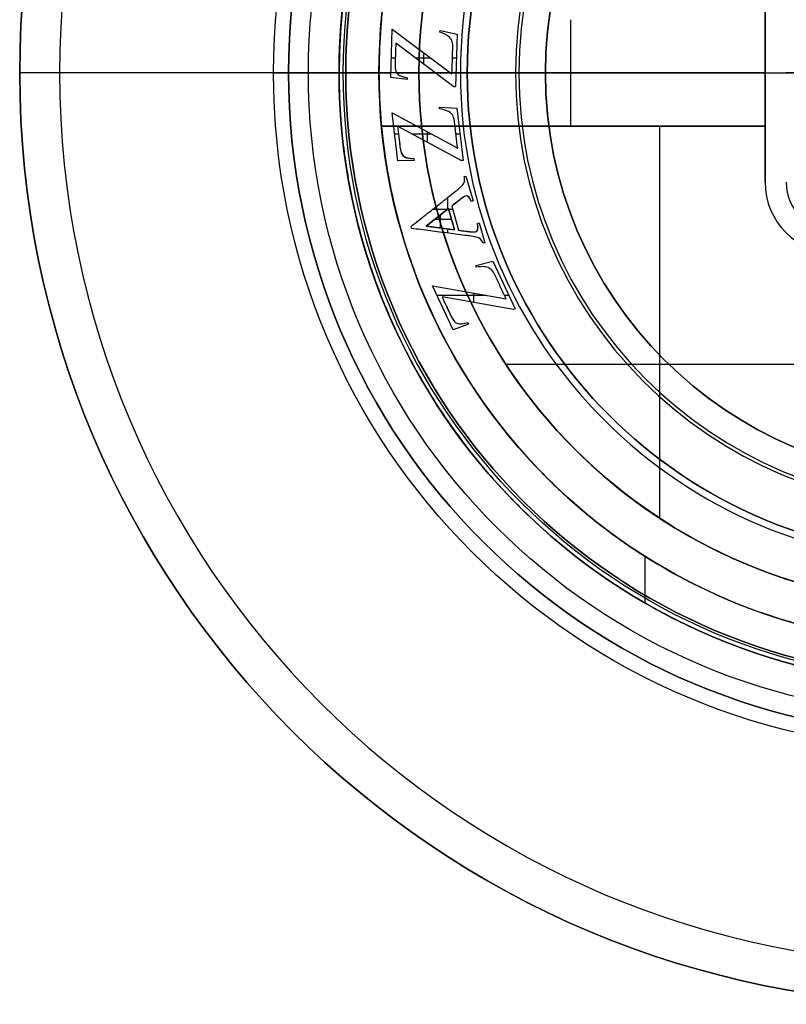
# Model space of a CAD drawing. Units: millimetres. Extents: x -35 to 100, y -155 to 35.
# Drawn here: x -35 to -6, y -35 to 2 of the extents above; entities that cross this region are included whole.
import ezdxf

# ---------------------------------------------------------------- set-up
doc = ezdxf.new("R2010")
doc.units = ezdxf.units.MM
doc.header["$MEASUREMENT"] = 0
doc.layers.add('Predefinito', color=7, linetype='Continuous', true_color=0x000000)

# ---------------------------------------------------------------- blocks, each defined once
blk = doc.blocks.new('Blocco 02')
at = {"layer": 'Predefinito'}
for p, q in [((-7, 4.1, 15), (-7, -4.1, 15)), ((-7, -4.1, 21), (-7, 4.1, 21)), ((-14.298, -2, 25.5), (-14.298, 2, 25.5)), ((-7, 2, 25.5), (-7, -2, 25.5)), ((-21.061, -0.178, 30), (-21.002, 1.642, 30)), ((-21.061, -0.178, 29.7), (-21.002, 1.642, 29.7)), ((-21.061, -0.178, 29.85), (-21.002, 1.642, 29.85)), ((-21.002, 1.642, 29.7), (-21.002, 1.642, 30)), ((-21.002, 1.642, 30), (-18.761, -0.038, 30)), ((-21.002, 1.642, 29.7), (-18.761, -0.038, 29.7)), ((-21.002, 1.642, 29.85), (-18.761, -0.038, 29.85)), ((-19.22, 1.533, 30), (-19.205, 1.593, 30)), ((-19.22, 1.533, 29.7), (-19.205, 1.593, 29.7)), ((-19.22, 1.533, 29.85), (-19.205, 1.593, 29.85)), ((-19.22, 1.533, 29.7), (-19.22, 1.533, 30)), ((-19.213, 1.563, 29.7), (-19.213, 1.563, 30)), ((-19.205, 1.593, 29.7), (-19.205, 1.593, 30)), ((-19.205, 1.593, 30), (-18.563, 1.458, 30)), ((-19.205, 1.593, 29.7), (-18.563, 1.458, 29.7)), ((-19.205, 1.593, 29.85), (-18.563, 1.458, 29.85)), ((-18.884, 1.525, 29.7), (-18.884, 1.525, 30)), ((-18.695, -0.52, 30), (-20.871, 1.112, 30)), ((-18.695, -0.52, 29.7), (-20.871, 1.112, 29.7)), ((-20.871, 1.112, 29.7), (-20.871, 1.112, 30)), ((-18.695, -0.52, 29.85), (-20.871, 1.112, 29.85)), ((-18.972, 1.426, 29.7), (-18.972, 1.426, 30)), ((-18.823, 1.309, 29.7), (-18.823, 1.309, 30)), ((-18.74, 1.122, 29.7), (-18.74, 1.122, 30)), ((-18.563, 1.458, 30), (-18.627, -0.523, 30)), ((-18.563, 1.458, 29.7), (-18.627, -0.523, 29.7)), ((-18.563, 1.458, 29.85), (-18.627, -0.523, 29.85)), ((-18.563, 1.458, 29.7), (-18.563, 1.458, 30)), ((-19.881, 0.802, 29.7), (-19.881, 0.802, 30)), ((-19.812, 0.317, 29.7), (-19.812, 0.75, 29.7)), ((-18.731, 0.876, 29.7), (-18.731, 0.876, 30)), ((-20.889, 0.56, 29.7), (-21.037, 0.56, 29.7)), ((-21.031, 0.732, 29.7), (-21.031, 0.732, 30)), ((-20.893, 0.429, 29.7), (-20.893, 0.429, 30)), ((-20.89, 0.527, 29.7), (-20.89, 0.527, 30)), ((-20.884, 0.722, 29.7), (-20.884, 0.722, 30)), ((-19.558, 0.56, 29.7), (-20.135, 0.56, 29.7)), ((-18.746, 0.419, 29.7), (-18.746, 0.419, 30)), ((-18.592, 0.56, 29.7), (-18.741, 0.56, 29.7)), ((-18.595, 0.467, 29.7), (-18.595, 0.467, 30)), ((-23.003, 0, 30), (-21.055, 0, 30)), ((-23.003, 0, 8.726), (-23.003, 0, 30)), ((-21.503, 0, 8.027), (-23.003, 0, 8.726)), ((-21.503, 0, 25.5), (-21.503, 0, 8.027)), ((-20.896, 0.33, 29.7), (-20.896, 0.33, 30)), ((-20.893, 0.188, 29.7), (-20.893, 0.188, 30)), ((-20.873, 0.083, 29.7), (-20.873, 0.083, 30)), ((-20.833, 0, 30), (-19.389, 0, 30)), ((-19.783, 0.296, 29.7), (-19.783, 0.296, 30)), ((-18.811, 0, 30), (-18.759, 0, 30)), ((-18.61, 0, 30), (22.997, 0, 30)), ((-7, 0, 25.5), (-7, 0, 15)), ((-7, 0, 25.5), (-21.503, 0, 25.5)), ((-21.061, -0.178, 30), (-21.061, -0.178, 29.7)), ((-20.449, -0.247, 30), (-21.061, -0.178, 30)), ((-20.449, -0.247, 29.7), (-21.061, -0.178, 29.7)), ((-20.449, -0.247, 29.85), (-21.061, -0.178, 29.85)), ((-20.792, -0.049, 29.7), (-20.792, -0.049, 30)), ((-20.755, -0.213, 29.7), (-20.755, -0.213, 30)), ((-20.447, -0.179, 30), (-20.449, -0.247, 30)), ((-20.447, -0.179, 29.7), (-20.449, -0.247, 29.7)), ((-20.447, -0.179, 29.85), (-20.449, -0.247, 29.85)), ((-20.449, -0.247, 29.7), (-20.449, -0.247, 30)), ((-20.448, -0.213, 29.7), (-20.448, -0.213, 30)), ((-20.447, -0.179, 29.7), (-20.447, -0.179, 30)), ((-18.761, -0.038, 29.7), (-18.761, -0.038, 30)), ((-7, 0, 15), (-6.2, 0, 15)), ((-4.3, 0, 10), (-6.2, 0, 10)), ((-18.627, -0.523, 30), (-18.695, -0.52, 30)), ((-18.627, -0.523, 29.7), (-18.695, -0.52, 29.7)), ((-18.695, -0.52, 29.7), (-18.695, -0.52, 30)), ((-18.627, -0.523, 29.85), (-18.695, -0.52, 29.85)), ((-18.661, -0.522, 29.7), (-18.661, -0.522, 30)), ((-18.627, -0.523, 29.7), (-18.627, -0.523, 30)), ((-19.234, -1.344, 30), (-19.229, -1.283, 30)), ((-19.234, -1.344, 29.7), (-19.229, -1.283, 29.7)), ((-19.234, -1.344, 29.85), (-19.229, -1.283, 29.85)), ((-19.234, -1.344, 29.7), (-19.234, -1.344, 30)), ((-19.231, -1.314, 29.7), (-19.231, -1.314, 30)), ((-19.229, -1.283, 29.7), (-19.229, -1.283, 30)), ((-19.229, -1.283, 30), (-18.573, -1.321, 30)), ((-19.229, -1.283, 29.7), (-18.573, -1.321, 29.7)), ((-19.229, -1.283, 29.85), (-18.573, -1.321, 29.85)), ((-18.973, -1.413, 29.7), (-18.973, -1.413, 30)), ((-18.901, -1.302, 29.7), (-18.901, -1.302, 30)), ((-18.573, -1.321, 29.7), (-18.573, -1.321, 30)), ((-18.573, -1.321, 30), (-18.341, -3.289, 30)), ((-18.573, -1.321, 29.7), (-18.341, -3.289, 29.7)), ((-18.573, -1.321, 29.85), (-18.341, -3.289, 29.85)), ((-20.8, -3.309, 30), (-21.012, -1.5, 30)), ((-20.8, -3.309, 29.7), (-21.012, -1.5, 29.7)), ((-21.012, -1.5, 29.7), (-21.012, -1.5, 30)), ((-21.012, -1.5, 30), (-18.546, -2.83, 30)), ((-21.012, -1.5, 29.7), (-18.546, -2.83, 29.7)), ((-20.8, -3.309, 29.85), (-21.012, -1.5, 29.85)), ((-21.012, -1.5, 29.85), (-18.546, -2.83, 29.85)), ((-18.808, -1.507, 29.7), (-18.808, -1.507, 30)), ((-18.699, -1.679, 29.7), (-18.699, -1.679, 30)), ((-21.41, -2, 25.5), (-7, -2, 25.5)), ((-7, -2, 26.25), (-21.207, -2, 26.25)), ((-18.41, -3.297, 30), (-20.804, -2.007, 30)), ((-18.41, -3.297, 29.7), (-20.804, -2.007, 29.7)), ((-20.804, -2.007, 29.7), (-20.804, -2.007, 30)), ((-18.41, -3.297, 29.85), (-20.804, -2.007, 29.85)), ((-7, -2, 27), (-19.903, -2, 27)), ((-19.779, -2.165, 29.7), (-19.779, -2.165, 30)), ((-18.653, -1.922, 29.7), (-18.653, -1.922, 30)), ((-14.205, -2, 27), (-14.205, -2, 25.5)), ((-10.951, -16.737, 27), (-10.951, -2, 27)), ((-7, -2, 27), (-7, -4.1, 27)), ((-7, -2, 25.5), (-7, -2, 27)), ((-20.77, -2.296, 29.7), (-20.919, -2.296, 29.7)), ((-20.906, -2.405, 29.7), (-20.906, -2.405, 30)), ((-20.759, -2.394, 29.7), (-20.759, -2.394, 30)), ((-20.736, -2.588, 29.7), (-20.736, -2.588, 30)), ((-19.536, -2.296, 29.7), (-20.267, -2.296, 29.7)), ((-19.677, -2.614, 29.7), (-19.677, -2.22, 29.7)), ((-18.458, -2.296, 29.7), (-18.609, -2.296, 29.7)), ((-18.599, -2.376, 29.7), (-18.599, -2.376, 30)), ((-18.457, -2.305, 29.7), (-18.457, -2.305, 30)), ((-20.713, -2.782, 29.7), (-20.713, -2.782, 30)), ((-19.607, -2.652, 29.7), (-19.607, -2.652, 30)), ((-18.546, -2.83, 29.7), (-18.546, -2.83, 30)), ((-20.184, -3.288, 30), (-20.8, -3.309, 30)), ((-20.184, -3.288, 29.7), (-20.8, -3.309, 29.7)), ((-20.184, -3.288, 29.85), (-20.8, -3.309, 29.85)), ((-20.8, -3.309, 30), (-20.8, -3.309, 29.7)), ((-20.667, -2.991, 29.7), (-20.667, -2.991, 30)), ((-20.632, -3.061, 29.7), (-20.632, -3.061, 30)), ((-20.567, -3.133, 29.7), (-20.567, -3.133, 30)), ((-20.492, -3.298, 29.7), (-20.492, -3.298, 30)), ((-20.488, -3.175, 29.7), (-20.488, -3.175, 30)), ((-20.417, -3.194, 29.7), (-20.417, -3.194, 30)), ((-20.192, -3.22, 29.7), (-20.192, -3.22, 30)), ((-20.192, -3.22, 30), (-20.184, -3.288, 30)), ((-20.192, -3.22, 29.7), (-20.184, -3.288, 29.7)), ((-20.192, -3.22, 29.85), (-20.184, -3.288, 29.85)), ((-20.188, -3.254, 29.7), (-20.188, -3.254, 30)), ((-20.184, -3.288, 29.7), (-20.184, -3.288, 30)), ((-18.341, -3.289, 30), (-18.41, -3.297, 30)), ((-18.341, -3.289, 29.7), (-18.41, -3.297, 29.7)), ((-18.341, -3.289, 29.85), (-18.41, -3.297, 29.85)), ((-18.41, -3.297, 29.7), (-18.41, -3.297, 30)), ((-18.376, -3.293, 29.7), (-18.376, -3.293, 30)), ((-18.341, -3.289, 29.7), (-18.341, -3.289, 30)), ((-18.3, -3.894, 30), (-18.234, -3.876, 30)), ((-18.3, -3.894, 29.7), (-18.234, -3.876, 29.7)), ((-18.3, -3.894, 29.85), (-18.234, -3.876, 29.85)), ((-18.3, -3.894, 29.7), (-18.3, -3.894, 30)), ((-18.267, -3.885, 29.7), (-18.267, -3.885, 30)), ((-18.234, -3.876, 29.7), (-18.234, -3.876, 30)), ((-18.234, -3.876, 30), (-17.97, -4.809, 30)), ((-18.234, -3.876, 29.7), (-17.97, -4.809, 29.7)), ((-18.234, -3.876, 29.85), (-17.97, -4.809, 29.85)), ((-18.565, -4.401, 29.7), (-18.565, -4.401, 30)), ((-18.476, -4.327, 29.7), (-18.476, -4.327, 30)), ((-18.353, -4.2, 29.7), (-18.353, -4.2, 30)), ((-18.294, -4.077, 29.7), (-18.294, -4.077, 30)), ((-18.102, -4.342, 29.7), (-18.102, -4.342, 30)), ((-7, -4.1, 27), (-7, -4.1, 15)), ((-18.912, -4.675, 29.7), (-18.912, -4.675, 30)), ((-18.911, -5.117, 29.7), (-18.911, -4.674, 29.7)), ((-18.636, -4.457, 29.7), (-18.636, -4.457, 30)), ((-18.481, -4.78, 29.7), (-18.481, -4.78, 30)), ((-18.343, -4.678, 29.7), (-18.343, -4.678, 30)), ((-18.159, -4.637, 29.7), (-18.159, -4.637, 30)), ((-17.97, -4.809, 30), (-18.036, -4.828, 30)), ((-17.97, -4.809, 29.7), (-18.036, -4.828, 29.7)), ((-17.97, -4.809, 29.85), (-18.036, -4.828, 29.85)), ((-17.97, -4.809, 29.7), (-17.97, -4.809, 30)), ((-19.727, -5.757, 30), (-18.887, -5.099, 30)), ((-18.887, -5.099, 29.7), (-19.727, -5.757, 29.7)), ((-18.887, -5.099, 29.85), (-19.727, -5.757, 29.85)), ((-18.936, -5.137, 29.7), (-19.497, -5.137, 29.7)), ((-19.189, -4.894, 29.7), (-19.189, -4.894, 30)), ((-18.887, -5.099, 30), (-18.887, -5.099, 29.7)), ((-18.887, -5.099, 30), (-18.662, -5.892, 30)), ((-18.662, -5.892, 29.7), (-18.887, -5.099, 29.7)), ((-18.662, -5.892, 29.85), (-18.887, -5.099, 29.85)), ((-18.728, -5.137, 29.7), (-18.876, -5.137, 29.7)), ((-18.766, -5.004, 30), (-18.509, -5.912, 30)), ((-18.766, -5.004, 30), (-18.766, -5.004, 29.7)), ((-18.766, -5.004, 29.7), (-18.509, -5.912, 29.7)), ((-18.766, -5.004, 29.85), (-18.509, -5.912, 29.85)), ((-18.576, -4.855, 29.7), (-18.576, -4.855, 30)), ((-18.036, -4.828, 29.7), (-18.036, -4.828, 30)), ((-18.003, -4.819, 29.7), (-18.003, -4.819, 30)), ((-19.743, -5.33, 29.7), (-19.743, -5.33, 30)), ((-19.393, -5.495, 30), (-18.775, -5.495, 30)), ((-19.307, -5.428, 29.7), (-19.307, -5.428, 30)), ((-19.195, -5.824, 30), (-19.195, -5.34, 30)), ((-18.775, -5.495, 29.7), (-18.775, -5.495, 30)), ((-18.637, -5.458, 29.7), (-18.637, -5.458, 30)), ((-20.275, -5.843, 30), (-20.297, -5.767, 30)), ((-20.275, -5.843, 29.7), (-20.297, -5.767, 29.7)), ((-20.297, -5.767, 29.7), (-20.297, -5.767, 30)), ((-20.275, -5.843, 29.85), (-20.297, -5.767, 29.85)), ((-20.286, -5.805, 29.7), (-20.286, -5.805, 30)), ((-20.275, -5.843, 29.7), (-20.275, -5.843, 30)), ((-19.727, -5.757, 29.7), (-19.727, -5.757, 30)), ((-18.662, -5.892, 30), (-19.727, -5.757, 30)), ((-19.727, -5.757, 29.7), (-18.662, -5.892, 29.7)), ((-19.727, -5.757, 29.85), (-18.662, -5.892, 29.85)), ((-19.195, -5.824, 29.7), (-19.195, -5.824, 30)), ((-18.911, -6.022, 29.7), (-18.911, -5.86, 29.7)), ((-18.662, -5.892, 29.7), (-18.662, -5.892, 30)), ((-18.509, -5.912, 29.7), (-18.509, -5.912, 30)), ((-17.802, -5.653, 30), (-17.736, -5.635, 30)), ((-17.802, -5.653, 29.7), (-17.736, -5.635, 29.7)), ((-17.802, -5.653, 29.85), (-17.736, -5.635, 29.85)), ((-17.802, -5.653, 29.7), (-17.802, -5.653, 30)), ((-17.769, -5.644, 29.7), (-17.769, -5.644, 30)), ((-17.736, -5.635, 29.7), (-17.736, -5.635, 30)), ((-17.736, -5.635, 30), (-17.525, -6.379, 30)), ((-17.736, -5.635, 29.7), (-17.525, -6.379, 29.7)), ((-17.736, -5.635, 29.85), (-17.525, -6.379, 29.85)), ((-19.579, -5.934, 29.7), (-19.579, -5.934, 30)), ((-18.883, -6.026, 29.7), (-18.883, -6.026, 30)), ((-18.535, -6.071, 29.7), (-18.535, -6.071, 30)), ((-18.261, -5.944, 29.7), (-18.261, -5.944, 30)), ((-18.186, -6.116, 29.7), (-18.186, -6.116, 30)), ((-18.138, -5.96, 29.7), (-18.138, -5.96, 30)), ((-18.096, -6.127, 29.7), (-18.096, -6.127, 30)), ((-17.994, -5.975, 29.7), (-17.994, -5.975, 30)), ((-17.983, -6.144, 29.7), (-17.983, -6.144, 30)), ((-17.817, -5.932, 29.7), (-17.817, -5.932, 30)), ((-17.806, -6.185, 29.7), (-17.806, -6.185, 30)), ((-17.63, -6.007, 29.7), (-17.63, -6.007, 30)), ((-17.525, -6.379, 30), (-17.591, -6.398, 30)), ((-17.525, -6.379, 29.7), (-17.591, -6.398, 29.7)), ((-17.525, -6.379, 29.85), (-17.591, -6.398, 29.85)), ((-17.591, -6.398, 29.7), (-17.591, -6.398, 30)), ((-17.558, -6.388, 29.7), (-17.558, -6.388, 30)), ((-17.525, -6.379, 29.7), (-17.525, -6.379, 30)), ((-17.861, -7.237, 30), (-17.225, -7.07, 30)), ((-17.861, -7.237, 29.7), (-17.225, -7.07, 29.7)), ((-17.861, -7.237, 29.85), (-17.225, -7.07, 29.85)), ((-17.847, -7.297, 30), (-17.861, -7.237, 30)), ((-17.847, -7.297, 29.7), (-17.861, -7.237, 29.7)), ((-17.861, -7.237, 29.7), (-17.861, -7.237, 30)), ((-17.847, -7.297, 29.85), (-17.861, -7.237, 29.85)), ((-17.854, -7.267, 29.7), (-17.854, -7.267, 30)), ((-17.847, -7.297, 29.7), (-17.847, -7.297, 30)), ((-17.543, -7.154, 29.7), (-17.543, -7.154, 30)), ((-17.359, -7.335, 29.7), (-17.359, -7.335, 30)), ((-17.225, -7.07, 29.7), (-17.225, -7.07, 30)), ((-17.225, -7.07, 30), (-16.39, -8.866, 30)), ((-17.225, -7.07, 29.7), (-16.39, -8.866, 29.7)), ((-17.225, -7.07, 29.85), (-16.39, -8.866, 29.85)), ((-17.222, -7.464, 29.7), (-17.222, -7.464, 30)), ((-17.114, -7.664, 29.7), (-17.114, -7.664, 30)), ((-18.718, -9.655, 30), (-19.486, -8.003, 30)), ((-18.718, -9.655, 29.7), (-19.486, -8.003, 29.7)), ((-19.486, -8.003, 29.7), (-19.486, -8.003, 30)), ((-19.486, -8.003, 30), (-16.727, -8.494, 30)), ((-19.486, -8.003, 29.7), (-16.727, -8.494, 29.7)), ((-18.718, -9.655, 29.85), (-19.486, -8.003, 29.85)), ((-19.486, -8.003, 29.85), (-16.727, -8.494, 29.85)), ((-16.921, -8.079, 29.7), (-16.921, -8.079, 30)), ((-16.807, -7.968, 29.7), (-16.807, -7.968, 30)), ((-17.469, -8.362, 29.7), (-19.319, -8.362, 29.7)), ((-16.452, -8.895, 30), (-19.13, -8.419, 30)), ((-16.452, -8.895, 29.7), (-19.13, -8.419, 29.7)), ((-19.13, -8.419, 29.7), (-19.13, -8.419, 30)), ((-16.452, -8.895, 29.85), (-19.13, -8.419, 29.85)), ((-18.107, -8.249, 29.7), (-18.107, -8.249, 30)), ((-17.938, -8.631, 29.7), (-17.938, -8.279, 29.7)), ((-16.624, -8.362, 29.7), (-16.789, -8.362, 29.7)), ((-16.727, -8.494, 29.7), (-16.727, -8.494, 30)), ((-19.102, -8.829, 29.7), (-19.102, -8.829, 30)), ((-18.965, -8.773, 29.7), (-18.965, -8.773, 30)), ((-17.791, -8.657, 29.7), (-17.791, -8.657, 30)), ((-16.39, -8.866, 30), (-16.452, -8.895, 30)), ((-16.39, -8.866, 29.7), (-16.452, -8.895, 29.7)), ((-16.39, -8.866, 29.85), (-16.452, -8.895, 29.85)), ((-16.39, -8.866, 29.7), (-16.39, -8.866, 30)), ((-18.883, -8.95, 29.7), (-18.883, -8.95, 30)), ((-18.842, -9.038, 29.7), (-18.842, -9.038, 30)), ((-18.801, -9.127, 29.7), (-18.801, -9.127, 30)), ((-16.452, -8.895, 29.7), (-16.452, -8.895, 30)), ((-16.421, -8.881, 29.7), (-16.421, -8.881, 30)), ((-18.734, -9.252, 29.7), (-18.734, -9.252, 30)), ((-18.141, -9.441, 30), (-18.718, -9.655, 30)), ((-18.141, -9.441, 29.7), (-18.718, -9.655, 29.7)), ((-18.141, -9.441, 29.85), (-18.718, -9.655, 29.85)), ((-18.669, -9.337, 29.7), (-18.669, -9.337, 30)), ((-18.536, -9.418, 29.7), (-18.536, -9.418, 30)), ((-18.429, -9.548, 29.7), (-18.429, -9.548, 30)), ((-18.17, -9.378, 29.7), (-18.17, -9.378, 30)), ((-18.17, -9.378, 30), (-18.141, -9.441, 30)), ((-18.17, -9.378, 29.7), (-18.141, -9.441, 29.7)), ((-18.17, -9.378, 29.85), (-18.141, -9.441, 29.85)), ((-18.155, -9.409, 29.7), (-18.155, -9.409, 30)), ((-18.141, -9.441, 29.7), (-18.141, -9.441, 30)), ((-18.718, -9.655, 30), (-18.718, -9.655, 29.7)), ((-16.739, -10.95, 27), (-2, -10.95, 27)), ((-11.502, -19.92, 3.363), (-11.502, -18.167, 3.363))]:
    blk.add_line(p, q, dxfattribs=at)
for centre, radius in [((-0.003, 0, 14), 23), ((-0.003, 0, 13.049), 21.5)]:
    blk.add_circle(centre, radius, dxfattribs=at)
for centre, radius, start, end in [((-0.003, 0, 30), 23, 0, 180), ((-0.003, 0, 27), 20, 275.7483, 275.7483), ((-0.003, 0, 30), 23, 180, 0), ((-0.003, 0, 25.5), 21.5, 185.3376, 264.6709), ((-0.003, 0, 27), 20, 185.7392, 264.27), ((-0.003, 0, 27), 20, 185.7392, 264.27), ((-4.3, -4.1, 15), 2.7, 180, 270), ((-4.3, -4.1, 27), 2.7, 180, 270), ((-4.3, -4.1, 21), 2.7, 180, 270), ((-4.3, -4.1, 15), 1.9, 180, 270)]:
    blk.add_arc(centre, radius, start, end, dxfattribs=at)
at = {"layer": 'Predefinito', "extrusion": (-2.3839e-06, -5.11427e-05, 1)}
blk.add_arc((-0.003, 0.001, 25.5), 21.5, 174.6624, 180, dxfattribs=at)
at = {"layer": 'Predefinito', "extrusion": (-2.3839e-06, 5.11427e-05, 1)}
blk.add_arc((-0.003, -0.001, 25.5), 21.5, 180, 185.3376, dxfattribs=at)
at = {"layer": 'Predefinito'}
blk.add_rational_spline([(0, 23, -2), (-0.002, 23, -1.999), (-0.003, 23, -1.999), (-23.003, 23, 8.726), (-23.003, 0, 8.726), (-23.003, -23, 8.726), (-0.003, -23, -1.999), (-0.002, -23, -1.999), (0, -23, -2)], [0.999942830419, 0.999971412419, 1, 0.707106781187, 1, 0.707106781187, 1, 0.999971412849, 0.999942831278], degree=2, knots=[-189.982461, -189.982461, -189.982461, -189.978753, -189.978753, -151.983002, -151.983002, -113.987252, -113.987252, -113.983543, -113.983543, -113.983543], dxfattribs=at)
for points, weights in [([(-5.571, 20.767, 0.599), (-21.503, 16.495, 8.027), (-21.503, 0, 8.027)], [0.914792881043, 0.758852198741, 1]), ([(-21.503, 0, 8.027), (-21.503, -16.495, 8.027), (-5.571, -20.767, 0.599)], [1, 0.758852198743, 0.914792881041])]:
    blk.add_rational_spline(points, weights, degree=2, dxfattribs=at)
for points, knots in [([(-18.761, -0.038, 30), (-18.756, 0.114, 30), (-18.746, 0.425, 30), (-18.733, 0.783, 30), (-18.724, 1.134, 30), (-18.815, 1.324, 30), (-18.953, 1.424, 30), (-19.121, 1.499, 30), (-19.22, 1.533, 30)], [0, 0, 0, 0, 0.25, 0.5, 0.625, 0.75, 0.875, 1, 1, 1, 1]), ([(-18.761, -0.038, 29.7), (-18.756, 0.114, 29.7), (-18.746, 0.425, 29.7), (-18.733, 0.783, 29.7), (-18.724, 1.134, 29.7), (-18.815, 1.324, 29.7), (-18.953, 1.424, 29.7), (-19.121, 1.499, 29.7), (-19.22, 1.533, 29.7)], [0, 0, 0, 0, 0.25, 0.5, 0.625, 0.75, 0.875, 1, 1, 1, 1]), ([(-18.761, -0.038, 29.85), (-18.756, 0.114, 29.85), (-18.746, 0.425, 29.85), (-18.733, 0.783, 29.85), (-18.724, 1.134, 29.85), (-18.815, 1.324, 29.85), (-18.953, 1.424, 29.85), (-19.121, 1.499, 29.85), (-19.22, 1.533, 29.85)], [0, 0, 0, 0, 0.25, 0.5, 0.625, 0.75, 0.875, 1, 1, 1, 1]), ([(-20.871, 1.112, 29.7), (-20.879, 0.853, 29.7), (-20.888, 0.593, 29.7), (-20.896, 0.334, 29.7), (-20.9, 0.204, 29.7), (-20.888, 0.11, 29.7), (-20.835, -0.008, 29.7), (-20.796, -0.053, 29.7), (-20.743, -0.086, 29.7), (-20.691, -0.119, 29.7), (-20.592, -0.149, 29.7), (-20.447, -0.179, 29.7)], [0, 0, 0, 0, 0.498776, 0.498776, 0.498776, 0.64969, 0.64969, 0.800603, 0.800603, 0.800603, 1, 1, 1, 1]), ([(-20.871, 1.112, 30), (-20.875, 0.982, 30), (-20.881, 0.785, 30), (-20.889, 0.561, 30), (-20.893, 0.426, 30), (-20.897, 0.345, 30), (-20.896, 0.176, 30), (-20.869, 0.046, 30), (-20.769, -0.1, 30), (-20.629, -0.142, 30), (-20.447, -0.179, 30)], [0, 0, 0, 0, 0.25, 0.375, 0.4375, 0.5, 0.5625, 0.625, 0.75, 1, 1, 1, 1]), ([(-20.871, 1.112, 29.85), (-20.875, 0.982, 29.85), (-20.881, 0.785, 29.85), (-20.889, 0.561, 29.85), (-20.893, 0.426, 29.85), (-20.897, 0.345, 29.85), (-20.896, 0.176, 29.85), (-20.869, 0.046, 29.85), (-20.769, -0.1, 29.85), (-20.629, -0.142, 29.85), (-20.447, -0.179, 29.85)], [0, 0, 0, 0, 0.25, 0.375, 0.4375, 0.5, 0.5625, 0.625, 0.75, 1, 1, 1, 1]), ([(-18.546, -2.83, 30), (-18.564, -2.679, 30), (-18.6, -2.369, 30), (-18.641, -2.015, 30), (-18.685, -1.664, 30), (-18.802, -1.491, 30), (-18.954, -1.413, 30), (-19.131, -1.363, 30), (-19.234, -1.344, 30)], [0, 0, 0, 0, 0.25, 0.5, 0.625, 0.75, 0.875, 1, 1, 1, 1]), ([(-18.546, -2.83, 29.7), (-18.564, -2.679, 29.7), (-18.6, -2.369, 29.7), (-18.641, -2.015, 29.7), (-18.685, -1.664, 29.7), (-18.802, -1.491, 29.7), (-18.954, -1.413, 29.7), (-19.131, -1.363, 29.7), (-19.234, -1.344, 29.7)], [0, 0, 0, 0, 0.25, 0.5, 0.625, 0.75, 0.875, 1, 1, 1, 1]), ([(-18.546, -2.83, 29.85), (-18.564, -2.679, 29.85), (-18.6, -2.369, 29.85), (-18.641, -2.015, 29.85), (-18.685, -1.664, 29.85), (-18.802, -1.491, 29.85), (-18.954, -1.413, 29.85), (-19.131, -1.363, 29.85), (-19.234, -1.344, 29.85)], [0, 0, 0, 0, 0.25, 0.5, 0.625, 0.75, 0.875, 1, 1, 1, 1]), ([(-20.804, -2.007, 30), (-20.789, -2.136, 30), (-20.767, -2.328, 30), (-20.734, -2.591, 30), (-20.719, -2.77, 30), (-20.676, -2.979, 30), (-20.64, -3.057, 30), (-20.569, -3.14, 30), (-20.484, -3.179, 30), (-20.402, -3.199, 30), (-20.285, -3.214, 30), (-20.192, -3.22, 30)], [0, 0, 0, 0, 0.25, 0.375, 0.5, 0.625, 0.6875, 0.75, 0.8125, 0.875, 1, 1, 1, 1]), ([(-20.804, -2.007, 29.7), (-20.774, -2.264, 29.7), (-20.743, -2.522, 29.7), (-20.713, -2.78, 29.7), (-20.698, -2.908, 29.7), (-20.672, -2.998, 29.7), (-20.637, -3.054, 29.7), (-20.603, -3.109, 29.7), (-20.557, -3.148, 29.7), (-20.499, -3.171, 29.7), (-20.443, -3.194, 29.7), (-20.34, -3.211, 29.7), (-20.192, -3.22, 29.7)], [0, 0, 0, 0, 0.499029, 0.499029, 0.499029, 0.682762, 0.682762, 0.682762, 0.800343, 0.800343, 0.800343, 1, 1, 1, 1]), ([(-20.804, -2.007, 29.85), (-20.789, -2.136, 29.85), (-20.767, -2.328, 29.85), (-20.734, -2.591, 29.85), (-20.719, -2.77, 29.85), (-20.676, -2.979, 29.85), (-20.64, -3.057, 29.85), (-20.569, -3.14, 29.85), (-20.484, -3.179, 29.85), (-20.402, -3.199, 29.85), (-20.285, -3.214, 29.85), (-20.192, -3.22, 29.85)], [0, 0, 0, 0, 0.25, 0.375, 0.5, 0.625, 0.6875, 0.75, 0.8125, 0.875, 1, 1, 1, 1]), ([(-20.297, -5.767, 30), (-20.112, -5.621, 30), (-19.743, -5.331, 30), (-19.28, -4.965, 30), (-18.914, -4.677, 30), (-18.7, -4.507, 30), (-18.571, -4.407, 30), (-18.438, -4.297, 30), (-18.345, -4.198, 30), (-18.283, -4.092, 30), (-18.285, -3.962, 30), (-18.3, -3.894, 30)], [0, 0, 0, 0, 0.25, 0.5, 0.625, 0.75, 0.78125, 0.8125, 0.875, 0.9375, 1, 1, 1, 1]), ([(-20.297, -5.767, 29.7), (-20.112, -5.621, 29.7), (-19.743, -5.331, 29.7), (-19.28, -4.965, 29.7), (-18.914, -4.677, 29.7), (-18.7, -4.507, 29.7), (-18.571, -4.407, 29.7), (-18.438, -4.297, 29.7), (-18.345, -4.198, 29.7), (-18.283, -4.092, 29.7), (-18.285, -3.962, 29.7), (-18.3, -3.894, 29.7)], [0, 0, 0, 0, 0.25, 0.5, 0.625, 0.75, 0.78125, 0.8125, 0.875, 0.9375, 1, 1, 1, 1]), ([(-20.297, -5.767, 29.85), (-20.112, -5.621, 29.85), (-19.743, -5.331, 29.85), (-19.28, -4.965, 29.85), (-18.914, -4.677, 29.85), (-18.7, -4.507, 29.85), (-18.571, -4.407, 29.85), (-18.438, -4.297, 29.85), (-18.345, -4.198, 29.85), (-18.283, -4.092, 29.85), (-18.285, -3.962, 29.85), (-18.3, -3.894, 29.85)], [0, 0, 0, 0, 0.25, 0.5, 0.625, 0.75, 0.78125, 0.8125, 0.875, 0.9375, 1, 1, 1, 1]), ([(-18.036, -4.828, 29.85), (-18.073, -4.72, 29.85), (-18.153, -4.604, 29.85), (-18.28, -4.624, 29.85), (-18.495, -4.791, 29.85), (-18.599, -4.874, 29.85), (-18.703, -4.954, 29.85), (-18.766, -5.004, 29.85)], [0, 0, 0, 0, 0.25, 0.5, 0.625, 0.75, 1, 1, 1, 1]), ([(-18.036, -4.828, 30), (-18.067, -4.736, 30), (-18.1, -4.676, 30), (-18.135, -4.651, 30), (-18.171, -4.625, 30), (-18.206, -4.619, 30), (-18.294, -4.644, 30), (-18.368, -4.688, 30), (-18.464, -4.767, 30), (-18.563, -4.847, 30), (-18.665, -4.925, 30), (-18.766, -5.004, 30)], [0, 0, 0, 0, 0.212443, 0.212443, 0.212443, 0.384889, 0.384889, 0.602321, 0.602321, 0.602321, 1, 1, 1, 1]), ([(-18.036, -4.828, 29.7), (-18.067, -4.736, 29.7), (-18.1, -4.676, 29.7), (-18.135, -4.651, 29.7), (-18.171, -4.625, 29.7), (-18.206, -4.619, 29.7), (-18.294, -4.644, 29.7), (-18.368, -4.688, 29.7), (-18.464, -4.767, 29.7), (-18.563, -4.847, 29.7), (-18.665, -4.925, 29.7), (-18.766, -5.004, 29.7)], [0, 0, 0, 0, 0.212443, 0.212443, 0.212443, 0.384889, 0.384889, 0.602321, 0.602321, 0.602321, 1, 1, 1, 1]), ([(-17.591, -6.398, 30), (-17.664, -6.244, 30), (-17.738, -6.199, 30), (-17.937, -6.15, 30), (-18.102, -6.126, 30), (-18.269, -6.106, 30), (-18.536, -6.071, 30), (-18.998, -6.011, 30), (-19.579, -5.934, 30), (-20.043, -5.873, 30), (-20.275, -5.843, 30)], [0, 0, 0, 0, 0.125, 0.1875, 0.21875, 0.25, 0.375, 0.5, 0.75, 1, 1, 1, 1]), ([(-17.591, -6.398, 29.7), (-17.664, -6.244, 29.7), (-17.738, -6.199, 29.7), (-17.937, -6.15, 29.7), (-18.102, -6.126, 29.7), (-18.269, -6.106, 29.7), (-18.536, -6.071, 29.7), (-18.998, -6.011, 29.7), (-19.579, -5.934, 29.7), (-20.043, -5.873, 29.7), (-20.275, -5.843, 29.7)], [0, 0, 0, 0, 0.125, 0.1875, 0.21875, 0.25, 0.375, 0.5, 0.75, 1, 1, 1, 1]), ([(-17.591, -6.398, 29.85), (-17.664, -6.244, 29.85), (-17.738, -6.199, 29.85), (-17.937, -6.15, 29.85), (-18.102, -6.126, 29.85), (-18.269, -6.106, 29.85), (-18.536, -6.071, 29.85), (-18.998, -6.011, 29.85), (-19.579, -5.934, 29.85), (-20.043, -5.873, 29.85), (-20.275, -5.843, 29.85)], [0, 0, 0, 0, 0.125, 0.1875, 0.21875, 0.25, 0.375, 0.5, 0.75, 1, 1, 1, 1]), ([(-18.509, -5.912, 30), (-18.369, -5.93, 30), (-18.23, -5.948, 30), (-18.091, -5.966, 30), (-17.989, -5.979, 30), (-17.916, -5.98, 30), (-17.836, -5.957, 30), (-17.809, -5.931, 30), (-17.774, -5.848, 30), (-17.778, -5.769, 30), (-17.802, -5.653, 30)], [0, 0, 0, 0, 0.42204, 0.42204, 0.42204, 0.643025, 0.643025, 0.821512, 0.821512, 1, 1, 1, 1]), ([(-18.509, -5.912, 29.7), (-18.369, -5.93, 29.7), (-18.23, -5.948, 29.7), (-18.091, -5.966, 29.7), (-17.989, -5.979, 29.7), (-17.916, -5.98, 29.7), (-17.836, -5.957, 29.7), (-17.809, -5.931, 29.7), (-17.774, -5.848, 29.7), (-17.778, -5.769, 29.7), (-17.802, -5.653, 29.7)], [0, 0, 0, 0, 0.42204, 0.42204, 0.42204, 0.643025, 0.643025, 0.821512, 0.821512, 1, 1, 1, 1]), ([(-18.509, -5.912, 29.85), (-18.426, -5.923, 29.85), (-18.298, -5.939, 29.85), (-18.146, -5.959, 29.85), (-17.931, -5.985, 29.85), (-17.797, -5.966, 29.85), (-17.768, -5.815, 29.85), (-17.802, -5.653, 29.85)], [0, 0, 0, 0, 0.25, 0.375, 0.5, 0.75, 1, 1, 1, 1]), ([(-16.727, -8.494, 30), (-16.792, -8.356, 30), (-16.922, -8.077, 30), (-17.077, -7.738, 30), (-17.218, -7.448, 30), (-17.393, -7.281, 30), (-17.615, -7.265, 30), (-17.847, -7.297, 30)], [0, 0, 0, 0, 0.25, 0.5, 0.625, 0.75, 1, 1, 1, 1]), ([(-16.727, -8.494, 29.7), (-16.792, -8.356, 29.7), (-16.922, -8.077, 29.7), (-17.077, -7.738, 29.7), (-17.218, -7.448, 29.7), (-17.393, -7.281, 29.7), (-17.615, -7.265, 29.7), (-17.847, -7.297, 29.7)], [0, 0, 0, 0, 0.25, 0.5, 0.625, 0.75, 1, 1, 1, 1]), ([(-16.727, -8.494, 29.85), (-16.792, -8.356, 29.85), (-16.922, -8.077, 29.85), (-17.077, -7.738, 29.85), (-17.218, -7.448, 29.85), (-17.393, -7.281, 29.85), (-17.615, -7.265, 29.85), (-17.847, -7.297, 29.85)], [0, 0, 0, 0, 0.25, 0.5, 0.625, 0.75, 1, 1, 1, 1]), ([(-19.13, -8.419, 30), (-19.075, -8.537, 30), (-18.992, -8.715, 30), (-18.898, -8.918, 30), (-18.84, -9.041, 30), (-18.808, -9.114, 30), (-18.731, -9.263, 30), (-18.648, -9.368, 30), (-18.493, -9.454, 30), (-18.349, -9.428, 30), (-18.17, -9.378, 30)], [0, 0, 0, 0, 0.25, 0.375, 0.4375, 0.5, 0.5625, 0.625, 0.75, 1, 1, 1, 1]), ([(-19.13, -8.419, 29.7), (-19.02, -8.655, 29.7), (-18.911, -8.89, 29.7), (-18.801, -9.125, 29.7), (-18.747, -9.242, 29.7), (-18.694, -9.32, 29.7), (-18.594, -9.401, 29.7), (-18.538, -9.424, 29.7), (-18.476, -9.43, 29.7), (-18.415, -9.435, 29.7), (-18.312, -9.418, 29.7), (-18.17, -9.378, 29.7)], [0, 0, 0, 0, 0.499336, 0.499336, 0.499336, 0.649858, 0.649858, 0.80038, 0.80038, 0.80038, 1, 1, 1, 1]), ([(-19.13, -8.419, 29.85), (-19.075, -8.537, 29.85), (-18.992, -8.715, 29.85), (-18.898, -8.918, 29.85), (-18.84, -9.041, 29.85), (-18.808, -9.114, 29.85), (-18.731, -9.263, 29.85), (-18.648, -9.368, 29.85), (-18.493, -9.454, 29.85), (-18.349, -9.428, 29.85), (-18.17, -9.378, 29.85)], [0, 0, 0, 0, 0.25, 0.375, 0.4375, 0.5, 0.5625, 0.625, 0.75, 1, 1, 1, 1])]:
    blk.add_open_spline(points, degree=3, knots=knots, dxfattribs=at)
blk.add_open_spline([(-19.903, -2, 27), (-20.3, -2, 27), (-21.079, -2, 26.676), (-21.41, -2, 25.897), (-21.41, -2, 25.5)], degree=3, dxfattribs=at)
blk = doc.blocks.new('10CA22660YY')
at = {"layer": 'Predefinito'}
blk.add_blockref('Blocco 02', (0, 0), dxfattribs=at)
blk = doc.blocks.new('4707MA02-00')
at = {"layer": 'Predefinito', "rotation": 360}
blk.add_blockref('10CA22660YY', (0, 0), dxfattribs=at)
blk = doc.blocks.new('10CA00160YY')
at = {"layer": 'Predefinito'}
for p, q in [((-20, 0, 3.69), (-20, 0, 4.19)), ((-18.188, 0, 3.69), (-18.188, 0, 8.69)), ((-15.25, 0, 15.69), (-16.25, 0, 15.69)), ((-15.25, 0, 13.69), (-15.25, 0, 15.69)), ((-20, 0, 3.69), (-18.188, 0, 3.69)), ((-18.188, 0, 8.69), (-18.445, 0, 8.69)), ((-16.376, 0, 13.69), (-15.25, 0, 13.69))]:
    blk.add_line(p, q, dxfattribs=at)
for centre, radius in [((0, 0, 3.94), 20), ((0, 0, 4.192), 20), ((0, 0, 6.19), 18.188), ((0, 0, 14.69), 15.25)]:
    blk.add_circle(centre, radius, dxfattribs=at)
for centre, radius, start, end in [((0, 0, 4.19), 20, 0, 180), ((0, 0, 3.69), 20, 0, 180), ((0, 0, 8.69), 18.445, 0, 180), ((0, 0, 3.69), 18.188, 90, 270), ((0, 0, 8.69), 18.188, 90, 270), ((0, 0, 13.69), 16.376, 0, 180), ((0, 0, 15.69), 16.25, 0, 180), ((0, 0, 13.69), 15.25, 0, 180), ((0, 0, 15.69), 15.25, 0, 180), ((0, 0, 4.19), 20, 180, 0), ((0, 0, 3.69), 20, 180, 0), ((0, 0, 8.69), 18.445, 180, 0), ((0, 0, 13.69), 16.376, 180, 0), ((0, 0, 15.69), 16.25, 180, 0), ((0, 0, 13.69), 15.25, 180, 0), ((0, 0, 15.69), 15.25, 180, 0)]:
    blk.add_arc(centre, radius, start, end, dxfattribs=at)
at = {"layer": 'Predefinito', "extrusion": (0, 1, 0)}
for radius, start, end in [(19.5, 359.992, 36.1289), (18.5, 14.0694, 30.8883)]:
    blk.add_arc((0.5, 4.192), radius, start, end, dxfattribs=at)
blk = doc.blocks.new('10OR0226000')
at = {"layer": 'Predefinito', "color": 9, "true_color": 0xc0c0c0}
for centre, radius in [((0, 0, 1.31), 25.465), ((0, 0, 2.62), 24.155), ((0, 0), 24.155), ((0, 0, 1.31), 22.845)]:
    blk.add_circle(centre, radius, dxfattribs=at)
at = {"layer": 'Predefinito', "color": 9, "true_color": 0xc0c0c0, "extrusion": (0, 1, 0)}
blk.add_circle((-24.155, 1.31), 1.31, dxfattribs=at)
blk = doc.blocks.new('10BI01660YY')
at = {"layer": 'Predefinito', "color": 9, "true_color": 0xc0c0c0}
for p, q in [((0, 22.75), (0, 35)), ((0, 35), (0, 35, 4.5)), ((0, 33.5, 6), (0, 35, 4.5)), ((0, 22.75, 6), (0, 33.5, 6)), ((0, 22.75, 1.5), (0, 24.9, 1.5)), ((0, 24.9, 1.5), (0, 24.9, 4.5)), ((0, 22.75, 4.5), (0, 24.9, 4.5)), ((0, 22.75), (0, 22.75, 1.5)), ((0, 22.75, 4.5), (0, 22.75, 6))]:
    blk.add_line(p, q, dxfattribs=at)
for centre, radius in [((0, 0, 2.25), 35), ((0, 0, 3), 24.9), ((0, 0, 0.75), 22.75), ((0, 0, 5.25), 22.75)]:
    blk.add_circle(centre, radius, dxfattribs=at)
for centre, radius in [((0, 0, 4.5), 35), ((0, 0), 35), ((0, 0, 6), 33.5), ((0, 0, 4.5), 24.9), ((0, 0, 1.5), 24.9), ((0, 0, 1.5), 22.75), ((0, 0), 22.75), ((0, 0, 6), 22.75), ((0, 0, 4.5), 22.75)]:
    blk.add_arc(centre, radius, 0, 180, dxfattribs=at)
blk = doc.blocks.new('4707A113-Z2')
at = {"layer": 'Predefinito'}
for name, p, rotation in [('10BI01660YY', (0, 0), 90), ('10OR0226000', (0, 0, 1.5), 180), ('4707MA02-00', (0, 0, 31.5), 360)]:
    blk.add_blockref(name, p, dxfattribs=dict(at, rotation=rotation))
blk.add_blockref('10CA00160YY', (0, 0, 23.81), dxfattribs=at)
blk = doc.blocks.new('4707A113-Z1')
at = {"layer": 'Predefinito'}
blk.add_blockref('4707A113-Z2', (0, 0, 28), dxfattribs=at)

msp = doc.modelspace()

# ---------------------------------------------------------------- block references
at = {"layer": 'Predefinito'}
msp.add_blockref('4707A113-Z1', (0, 0), dxfattribs=at)

doc.saveas('drawing.dxf')
